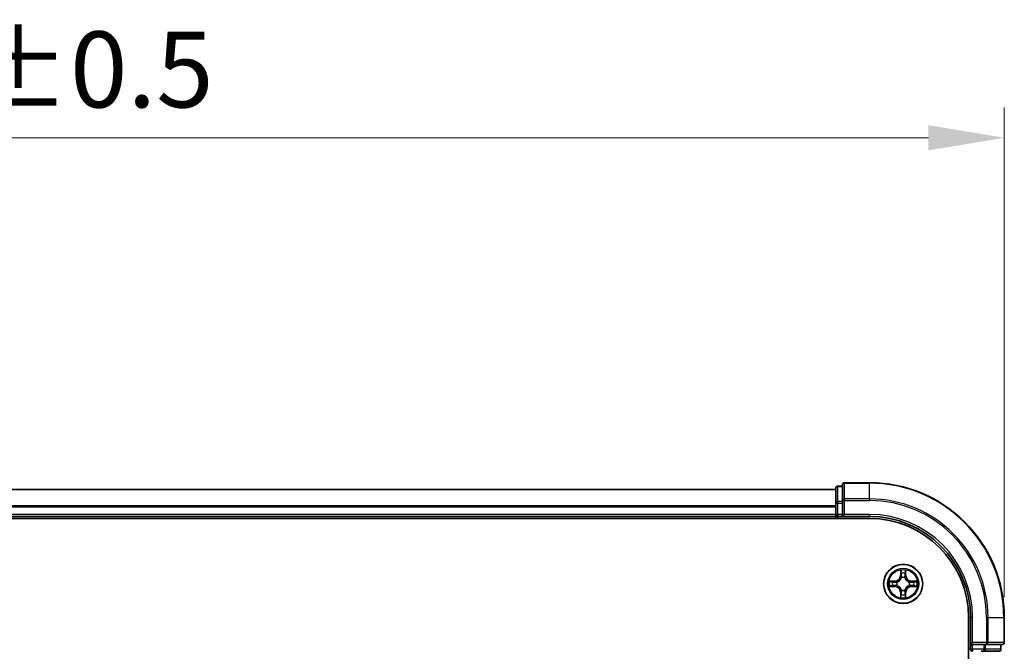
# Model space of a CAD drawing. Units: millimetres. Extents: x 10 to 6185, y 5 to 1270.
# Drawn here: x 1052 to 1198, y 824 to 918 of the extents above; entities that cross this region are included whole.
import ezdxf

# ---------------------------------------------------------------- set-up
doc = ezdxf.new("R2010")
doc.units = ezdxf.units.MM
doc.header["$LTSCALE"] = 0.666667
doc.layers.get('Defpoints').update_dxf_attribs({"lineweight": 25})
for name, color, linetype, lineweight in [('Dimension (ISO)', 7, 'Continuous', 18), ('Dimension (ISO) @ 1', 7, 'Continuous', 18), ('Visible (ISO)', 7, 'Continuous', 35), ('Visible Narrow (ISO)', 7, 'Continuous', 25)]:
    doc.layers.add(name, color=color, linetype=linetype, lineweight=lineweight)
doc.styles.add('Note Text (TK)', font='MS PGothic.ttf')
doc.dimstyles.new('Default - Method 1b (TK)', dxfattribs={"dimscale": 0.666667, "dimtxt": 2.5, "dimasz": 2.5, "dimexe": 1, "dimexo": 1.5, "dimgap": 1, "dimtad": 1, "dimtoh": 1, "dimrnd": 1e-08, "dimdsep": 46, "dimtxsty": 'Note Text (TK)', "dimcen": 0.09, "dimdle": 5, "dimclrd": 100, "dimclre": 100, "dimclrt": 7, "dimadec": 1, "dimazin": 1, "dimtfac": 1, "dimtmove": 0, "dimatfit": 3, "dimfxl": 0, "dimtolj": 1, "dimlwd": -1, "dimlwe": -1, "dimarcsym": 0})

# ---------------------------------------------------------------- blocks, each defined once
blk = doc.blocks.new('*D71')
at = {"layer": 'Defpoints', "color": 0, "transparency": 16777216}
for p in [(1197.59, 900.1), (897.59, 828.96), (1197.59, 825.26)]:
    blk.add_point(p, dxfattribs=at)
at = {"layer": 'Dimension (ISO)', "color": 100, "transparency": 16777216}
for p, q in [((897.59, 835.71), (897.59, 904.6)), ((1197.59, 832.01), (1197.59, 904.6)), ((908.84, 900.1), (1186.34, 900.1))]:
    blk.add_line(p, q, dxfattribs=at)
for points in [[(908.84, 901.98), (908.84, 898.23), (897.59, 900.1)], [(1186.34, 901.98), (1186.34, 898.23), (1197.59, 900.1)]]:
    blk.add_solid(points, dxfattribs=at)
at = {"layer": 'Dimension (ISO)', "color": 7, "transparency": 16777216, "insert": (1018.13, 910.23), "char_height": 11.25, "attachment_point": 4, "style": 'Note Text (TK)'}
blk.add_mtext('\\A1;300±0.5', dxfattribs=at)

msp = doc.modelspace()

# ---------------------------------------------------------------- linework, layer by layer
at = {"layer": 'Visible (ISO)'}
for p, q in [((1173.5946, 848.4583), (1172.8946, 848.4583)), ((1173.5946, 848.6583), (1173.5946, 846.3178)), ((1177.5946, 848.9583), (1173.8946, 848.9583)), ((1172.5946, 847.9583), (922.5946, 847.9583)), ((1172.5946, 848.1583), (1172.5946, 845.917)), ((1172.5946, 845.917), (1172.5946, 845.5414)), ((1172.5946, 845.3178), (1172.5946, 845.5414)), ((1173.5946, 846.3178), (1173.5946, 845.917)), ((1173.5946, 844.2583), (1173.5946, 845.917)), ((1172.5946, 845.3178), (1172.5946, 844.2583)), ((1172.5946, 843.9583), (1172.5946, 844.2583)), ((1173.5946, 843.9583), (1173.8946, 844.2583)), ((1173.5946, 844.2583), (1173.5946, 843.9583)), ((917.5946, 843.6583), (1177.5946, 843.6583)), ((1172.5946, 843.9583), (922.5946, 843.9583)), ((1172.5946, 843.9583), (1172.5946, 843.6583)), ((1172.8946, 843.9583), (1173.5946, 843.9583)), ((1173.5946, 843.9583), (1177.5946, 843.9583)), ((1192.2946, 828.9583), (1192.2946, 668.9583)), ((1192.5946, 828.9583), (1192.5946, 824.9583)), ((1197.5946, 825.2583), (1197.5946, 828.9583)), ((1192.8946, 825.2583), (1192.5946, 824.9583)), ((1192.5946, 824.9583), (1192.5946, 824.2583)), ((1192.5946, 824.9583), (1192.8946, 824.9583)), ((1194.5532, 824.9583), (1192.8946, 824.9583)), ((1194.1777, 823.9583), (1194.5532, 823.9583)), ((1194.5532, 824.9583), (1194.9541, 824.9583)), ((1194.5532, 823.9583), (1196.7946, 823.9583)), ((1194.9541, 824.9583), (1197.2946, 824.9583)), ((1197.0946, 824.2583), (1197.0946, 824.9583))]:
    msp.add_line(p, q, dxfattribs=at)
msp.add_circle((1182.5946, 833.9583), 2.9, dxfattribs=at)
for centre, radius, start, end in [((1172.8946, 848.1583), 0.3, 90, 180), ((1173.8946, 848.6583), 0.3, 90, 180), ((1177.5946, 828.9583), 20, 0, 90), ((1172.8946, 844.2583), 0.3, 180, 270), ((1177.5946, 828.9583), 15, 0, 90), ((1177.5946, 828.9583), 14.7, 0, 90), ((1182.5946, 833.9583), 1.2295, 169.186733, 169.187283), ((1182.5946, 833.9583), 1.2295, 167.061604, 167.063405), ((1182.5946, 833.9583), 1.2295, 102.936595, 102.938396), ((1182.5946, 833.9583), 1.2295, 100.812717, 100.813267), ((1182.5946, 833.9583), 1.2295, 79.186733, 79.187283), ((1182.5946, 833.9583), 1.2295, 77.061604, 77.063405), ((1182.5946, 833.9583), 1.2295, 12.936595, 12.938396), ((1182.5946, 833.9583), 1.2295, 10.812717, 10.813267), ((1182.5946, 833.9583), 1.2295, 190.812717, 190.813267), ((1182.5946, 833.9583), 1.2295, 192.936595, 192.938396), ((1182.5946, 833.9583), 1.2295, 257.061604, 257.063405), ((1182.5946, 833.9583), 1.2295, 259.186733, 259.187283), ((1182.5946, 833.9583), 1.2295, 280.812717, 280.813267), ((1182.5946, 833.9583), 1.2295, 282.936595, 282.938396), ((1182.5946, 833.9583), 1.2295, 347.061604, 347.063405), ((1182.5946, 833.9583), 1.2295, 349.186733, 349.187283), ((1197.2946, 825.2583), 0.3, 270, 0), ((1192.8946, 824.2583), 0.3, 180, 270), ((1196.7946, 824.2583), 0.3, 270, 0)]:
    msp.add_arc(centre, radius, start, end, dxfattribs=at)
for points, knots in [([(1182.294, 835.717), (1182.292, 835.7984), (1182.246, 835.8896), (1182.205, 835.9792), (1182.2046, 835.9801), (1182.2041, 835.9811)], [0, 0, 0, 0, 0.0320559737, 0.0320559737, 0.0323943032, 0.0323943032, 0.0323943032, 0.0323943032]), ([(1182.2041, 835.9811), (1182.2044, 835.98), (1182.2046, 835.979), (1182.2067, 835.9686), (1182.2087, 835.9592), (1182.2107, 835.9497)], [-0.03239430317, -0.03239430317, -0.03239430317, -0.03239430317, -0.03205597372, -0.03205597372, -0.02897275834, -0.02897275834, -0.02897275834, -0.02897275834]), ([(1182.985, 835.9811), (1182.9846, 835.9801), (1182.9842, 835.9792), (1182.9834, 835.9776), (1182.9831, 835.9769), (1182.9828, 835.9762)], [-0.000338329447, -0.000338329447, -0.000338329447, -0.000338329447, 0, 0, 0.000241517914, 0.000241517914, 0.000241517914, 0.000241517914]), ([(1182.9839, 835.9759), (1182.9841, 835.9766), (1182.9842, 835.9773), (1182.9846, 835.979), (1182.9848, 835.98), (1182.985, 835.9811)], [-0.000230599076, -0.000230599076, -0.000230599076, -0.000230599076, 0, 0, 0.000338329447, 0.000338329447, 0.000338329447, 0.000338329447]), ([(1180.5771, 834.3477), (1180.5764, 834.3478), (1180.5757, 834.348), (1180.5739, 834.3483), (1180.5729, 834.3486), (1180.5719, 834.3488)], [-0.000230599076, -0.000230599076, -0.000230599076, -0.000230599076, 0, 0, 0.000338329447, 0.000338329447, 0.000338329447, 0.000338329447]), ([(1180.5719, 834.3488), (1180.5728, 834.3483), (1180.5737, 834.3479), (1180.5753, 834.3472), (1180.576, 834.3469), (1180.5767, 834.3466)], [-0.000338329447, -0.000338329447, -0.000338329447, -0.000338329447, 0, 0, 0.000241517914, 0.000241517914, 0.000241517914, 0.000241517914]), ([(1184.3533, 834.2589), (1184.4347, 834.2609), (1184.5259, 834.3069), (1184.6154, 834.3479), (1184.6164, 834.3483), (1184.6173, 834.3488)], [0, 0, 0, 0, 0.0320559737, 0.0320559737, 0.0323943032, 0.0323943032, 0.0323943032, 0.0323943032]), ([(1184.6173, 834.3488), (1184.6163, 834.3486), (1184.6153, 834.3483), (1184.6048, 834.3462), (1184.5954, 834.3442), (1184.586, 834.3422)], [-0.03239430317, -0.03239430317, -0.03239430317, -0.03239430317, -0.03205597372, -0.03205597372, -0.02897275834, -0.02897275834, -0.02897275834, -0.02897275834]), ([(1180.8359, 833.6578), (1180.7545, 833.6558), (1180.6633, 833.6098), (1180.5737, 833.5688), (1180.5728, 833.5683), (1180.5719, 833.5679)], [0, 0, 0, 0, 0.0320559737, 0.0320559737, 0.0323943032, 0.0323943032, 0.0323943032, 0.0323943032]), ([(1180.5719, 833.5679), (1180.5729, 833.5681), (1180.5739, 833.5683), (1180.5843, 833.5705), (1180.5937, 833.5725), (1180.6032, 833.5745)], [-0.03239430317, -0.03239430317, -0.03239430317, -0.03239430317, -0.03205597372, -0.03205597372, -0.02897275834, -0.02897275834, -0.02897275834, -0.02897275834]), ([(1184.6121, 833.569), (1184.6128, 833.5688), (1184.6135, 833.5687), (1184.6153, 833.5683), (1184.6163, 833.5681), (1184.6173, 833.5679)], [-0.000230599076, -0.000230599076, -0.000230599076, -0.000230599076, 0, 0, 0.000338329447, 0.000338329447, 0.000338329447, 0.000338329447]), ([(1184.6173, 833.5679), (1184.6164, 833.5683), (1184.6154, 833.5688), (1184.6138, 833.5695), (1184.6132, 833.5698), (1184.6125, 833.5701)], [-0.000338329447, -0.000338329447, -0.000338329447, -0.000338329447, 0, 0, 0.000241517914, 0.000241517914, 0.000241517914, 0.000241517914]), ([(1182.2052, 831.9408), (1182.2051, 831.9401), (1182.2049, 831.9394), (1182.2046, 831.9377), (1182.2044, 831.9366), (1182.2041, 831.9356)], [-0.000230599076, -0.000230599076, -0.000230599076, -0.000230599076, 0, 0, 0.000338329447, 0.000338329447, 0.000338329447, 0.000338329447]), ([(1182.2041, 831.9356), (1182.2046, 831.9365), (1182.205, 831.9375), (1182.2057, 831.9391), (1182.206, 831.9397), (1182.2064, 831.9404)], [-0.000338329447, -0.000338329447, -0.000338329447, -0.000338329447, 0, 0, 0.000241517914, 0.000241517914, 0.000241517914, 0.000241517914]), ([(1182.8951, 832.1996), (1182.8972, 832.1183), (1182.9432, 832.0271), (1182.9842, 831.9375), (1182.9846, 831.9365), (1182.985, 831.9356)], [0, 0, 0, 0, 0.0320559737, 0.0320559737, 0.0323943032, 0.0323943032, 0.0323943032, 0.0323943032]), ([(1182.985, 831.9356), (1182.9848, 831.9366), (1182.9846, 831.9377), (1182.9824, 831.9481), (1182.9804, 831.9575), (1182.9785, 831.9669)], [-0.03239430317, -0.03239430317, -0.03239430317, -0.03239430317, -0.03205597372, -0.03205597372, -0.02897275834, -0.02897275834, -0.02897275834, -0.02897275834])]:
    msp.add_open_spline(points, degree=3, knots=knots, dxfattribs=at)
for points in [[(1182.2107, 835.9497), (1182.2293, 835.8612), (1182.248, 835.7714), (1182.2489, 835.6907)], [(1184.586, 834.3422), (1184.4974, 834.3236), (1184.4076, 834.3049), (1184.327, 834.304)], [(1180.6032, 833.5745), (1180.6917, 833.5931), (1180.7816, 833.6117), (1180.8622, 833.6126)], [(1182.9785, 831.9669), (1182.9599, 832.0555), (1182.9412, 832.1453), (1182.9403, 832.2259)]]:
    msp.add_open_spline(points, degree=3, dxfattribs=at)
at = {"layer": 'Visible Narrow (ISO)'}
for p, q in [((1172.8946, 848.4583), (1172.8946, 848.3888)), ((1173.8946, 848.9583), (1173.8946, 848.8888)), ((1173.8946, 846.5483), (1173.8946, 848.8888)), ((1173.8946, 848.8888), (1177.5946, 848.8888)), ((1177.5946, 848.8888), (1177.5946, 848.9583)), ((1177.5946, 846.5483), (1177.5946, 848.8888)), ((1172.5946, 847.8888), (922.5946, 847.8888)), ((1172.8946, 846.1474), (1172.8946, 848.3888)), ((1172.8946, 848.3888), (1173.5946, 848.3888)), ((1172.5946, 845.5483), (922.5946, 845.5483)), ((1172.5946, 845.917), (1172.8946, 845.917)), ((1172.8946, 846.1474), (1172.8946, 845.917)), ((1173.5946, 846.1474), (1172.8946, 846.1474)), ((1172.8946, 844.2583), (1172.8946, 845.917)), ((1172.8946, 845.917), (1173.5946, 845.917)), ((1173.5946, 846.3178), (1173.8946, 846.3178)), ((1173.8946, 846.5483), (1173.8946, 846.3178)), ((1177.5946, 846.5483), (1173.8946, 846.5483)), ((1173.8946, 846.3178), (1177.5946, 846.3178)), ((1173.8946, 844.2583), (1173.8946, 846.3178)), ((1177.5946, 846.5483), (1177.5946, 846.3178)), ((1172.5946, 845.3178), (922.5946, 845.3178)), ((1172.5946, 844.2583), (922.5946, 844.2583)), ((1172.5946, 844.2583), (1172.8946, 844.2583)), ((1172.8946, 844.2583), (1172.8946, 843.9583)), ((1173.5946, 844.2583), (1172.8946, 844.2583)), ((1177.5946, 844.2583), (1173.8946, 844.2583)), ((1177.5946, 844.2583), (1177.5946, 843.9583)), ((1172.8946, 843.6583), (1172.8946, 843.9583)), ((1182.2041, 835.9811), (1182.1905, 835.2015)), ((1182.2403, 835.2007), (1182.2489, 835.6907)), ((1182.2643, 835.5013), (1182.313, 835.1994)), ((1182.8762, 835.1994), (1182.9248, 835.5013)), ((1182.9403, 835.6907), (1182.9488, 835.2007)), ((1182.9986, 835.2015), (1182.985, 835.9811)), ((1181.3514, 834.3624), (1180.5719, 834.3488)), ((1180.8622, 834.304), (1181.3523, 834.3126)), ((1181.3535, 834.2399), (1181.0516, 834.2886)), ((1181.3523, 834.3126), (1181.3514, 834.3624)), ((1181.3523, 834.3126), (1181.3535, 834.2399)), ((1181.6577, 834.2049), (1181.6783, 834.1994)), ((1182.2403, 835.2007), (1182.1905, 835.2015)), ((1182.2403, 835.2007), (1182.313, 835.1994)), ((1182.3535, 834.8746), (1182.3481, 834.8952)), ((1182.8411, 834.8952), (1182.8357, 834.8746)), ((1182.9488, 835.2007), (1182.8762, 835.1994)), ((1182.9488, 835.2007), (1182.9986, 835.2015)), ((1183.5109, 834.1994), (1183.5315, 834.2049)), ((1183.8369, 834.3126), (1183.8356, 834.2399)), ((1184.1375, 834.2886), (1183.8356, 834.2399)), ((1183.8369, 834.3126), (1183.8378, 834.3624)), ((1183.8369, 834.3126), (1184.327, 834.304)), ((1184.6173, 834.3488), (1183.8378, 834.3624)), ((1180.5719, 833.5679), (1181.3514, 833.5543)), ((1181.3523, 833.6041), (1180.8622, 833.6126)), ((1181.0516, 833.6281), (1181.3535, 833.6767)), ((1181.3523, 833.6041), (1181.3514, 833.5543)), ((1181.3523, 833.6041), (1181.3535, 833.6767)), ((1181.6783, 833.7172), (1181.6577, 833.7118)), ((1182.2403, 832.716), (1182.1905, 832.7151)), ((1182.1905, 832.7151), (1182.2041, 831.9356)), ((1182.2403, 832.716), (1182.313, 832.7173)), ((1182.2489, 832.2259), (1182.2403, 832.716)), ((1182.313, 832.7173), (1182.2643, 832.4154)), ((1182.3481, 833.0214), (1182.3535, 833.042)), ((1182.8357, 833.042), (1182.8411, 833.0214)), ((1182.9248, 832.4154), (1182.8762, 832.7173)), ((1182.9488, 832.716), (1182.8762, 832.7173)), ((1182.9488, 832.716), (1182.9403, 832.2259)), ((1182.9488, 832.716), (1182.9986, 832.7151)), ((1182.985, 831.9356), (1182.9986, 832.7151)), ((1183.5315, 833.7118), (1183.5109, 833.7172)), ((1183.8356, 833.6767), (1184.1375, 833.6281)), ((1183.8369, 833.6041), (1183.8356, 833.6767)), ((1184.327, 833.6126), (1183.8369, 833.6041)), ((1183.8369, 833.6041), (1183.8378, 833.5543)), ((1183.8378, 833.5543), (1184.6173, 833.5679)), ((1192.8946, 828.9583), (1192.5946, 828.9583)), ((1192.8946, 825.2583), (1192.8946, 828.9583)), ((1194.9541, 828.9583), (1194.9541, 825.2583)), ((1195.1845, 828.9583), (1194.9541, 828.9583)), ((1195.1845, 825.2583), (1195.1845, 828.9583)), ((1195.1845, 828.9583), (1197.5251, 828.9583)), ((1197.5251, 828.9583), (1197.5251, 825.2583)), ((1197.5251, 828.9583), (1197.5946, 828.9583)), ((1194.9541, 825.2583), (1192.8946, 825.2583)), ((1194.9541, 825.2583), (1194.9541, 824.9583)), ((1194.9541, 825.2583), (1195.1845, 825.2583)), ((1197.5251, 825.2583), (1195.1845, 825.2583)), ((1197.5251, 825.2583), (1197.5946, 825.2583)), ((1192.5946, 824.2583), (1192.2946, 824.2583)), ((1192.5946, 824.2583), (1192.8946, 824.2583)), ((1192.8946, 824.2583), (1192.8946, 824.9583)), ((1192.8946, 824.2583), (1192.8946, 823.9583)), ((1194.5532, 824.2583), (1192.8946, 824.2583)), ((1194.5532, 824.9583), (1194.5532, 824.2583)), ((1194.5532, 824.2583), (1194.5532, 823.9583)), ((1194.5532, 824.2583), (1194.7837, 824.2583)), ((1194.7837, 824.2583), (1194.7837, 824.9583)), ((1197.0251, 824.2583), (1194.7837, 824.2583)), ((1197.0251, 824.9583), (1197.0251, 824.2583)), ((1197.0251, 824.2583), (1197.0946, 824.2583))]:
    msp.add_line(p, q, dxfattribs=at)
for radius in [2.8677, 2.3092, 2.1415]:
    msp.add_circle((1182.5946, 833.9583), radius, dxfattribs=at)
for centre, radius, start, end in [((1177.5946, 828.9583), 19.9305, 0, 90), ((1177.5946, 828.9583), 17.59, 0, 90), ((1177.5946, 828.9583), 17.3595, 0, 90), ((1177.5946, 828.9583), 15.3, 0, 90), ((1182.5946, 833.9583), 2.0601, 79.074582, 100.925418), ((1182.5946, 833.9583), 1.6122, 79.692479, 100.307521), ((1182.5946, 833.9583), 2.0601, 169.074582, 190.925418), ((1182.5946, 833.9583), 1.6122, 169.692479, 190.307521), ((1181.3365, 835.2164), 0.8542, 271, 359), ((1181.3365, 835.2164), 0.904, 271, 359), ((1182.5946, 833.9583), 0.9688, 165.258044, 194.741956), ((1182.5946, 833.9583), 0.9475, 165.258044, 194.741956), ((1182.5946, 833.9583), 0.9688, 75.258044, 104.741956), ((1182.5946, 833.9583), 0.9475, 75.258044, 104.741956), ((1183.8527, 835.2164), 0.904, 181, 269), ((1183.8527, 835.2164), 0.8542, 181, 269), ((1182.5946, 833.9583), 0.9475, 345.258044, 14.741956), ((1182.5946, 833.9583), 0.9688, 345.258044, 14.741956), ((1182.5946, 833.9583), 1.6122, 349.692479, 10.307521), ((1182.5946, 833.9583), 2.0601, 349.074582, 10.925418), ((1181.3365, 832.7002), 0.8542, 1, 89), ((1181.3365, 832.7002), 0.904, 1, 89), ((1182.5946, 833.9583), 1.6122, 259.692479, 280.307521), ((1182.5946, 833.9583), 0.9688, 255.258044, 284.741956), ((1182.5946, 833.9583), 0.9475, 255.258044, 284.741956), ((1183.8527, 832.7002), 0.904, 91, 179), ((1183.8527, 832.7002), 0.8542, 91, 179), ((1182.5946, 833.9583), 2.0601, 259.074582, 280.925418)]:
    msp.add_arc(centre, radius, start, end, dxfattribs=at)
for centre, major_axis, ratio, start_param, end_param in [((1173.8946, 848.6583), (-0.3, 0), 0.76822128, 4.71238898, 6.28318531), ((1172.8946, 848.1583), (-0.3, 0), 0.76822128, 4.71238898, 6.28318531), ((1172.8946, 845.917), (-0.3, 0), 0.76822128, 4.71238898, 6.28318531), ((1173.8946, 846.3178), (-0.3, 0), 0.76822128, 4.71238898, 6.28318531), ((1182.2987, 835.6898), (-0.05, -0.002), 0.54850665, 4.7835784, 6.17876057), ((1182.2838, 835.8912), (0.0019, 0.4402), 0.08673359, 2.04405494, 2.65931081), ((1182.3141, 835.5004), (-0.0494, -0.008), 0.89574018, 4.73044269, 6.08586581), ((1182.875, 835.5004), (0.0494, -0.008), 0.89574018, 0.19731949, 1.55274262), ((1182.8905, 835.6898), (0.05, -0.002), 0.54850665, 0.10442473, 1.4996069), ((1182.9054, 835.8912), (0.0019, -0.4402), 0.08673359, 0.48228184, 1.09753772), ((1180.8631, 834.2542), (0.002, 0.05), 0.54850665, 0.10442473, 1.4996069), ((1180.6617, 834.2692), (0.4402, 0.0019), 0.08673359, 0.48228184, 1.09753772), ((1181.0525, 834.2388), (0.008, 0.0494), 0.89574018, 0.19731949, 1.55274262), ((1181.3544, 834.1901), (0.008, 0.0494), 0.89572054, 0.1973017, 1.54834765), ((1181.701, 834.1935), (-0.0091, 0.0492), 0.87684641, 0.18229136, 1.17990219), ((1181.701, 834.1935), (-0.0149, 0.0477), 0.41070123, 0.09573579, 1.31868747), ((1182.3595, 834.8519), (-0.0492, 0.0091), 0.87684642, 5.10328313, 6.10089396), ((1182.3595, 834.8519), (-0.0477, 0.0149), 0.41070123, 4.96449783, 6.18744952), ((1182.3628, 835.1985), (-0.0494, -0.008), 0.89572054, 4.73483766, 6.08588361), ((1182.8264, 835.1985), (0.0494, -0.008), 0.89572054, 0.1973017, 1.54834765), ((1182.8297, 834.8519), (0.0477, 0.0149), 0.41070123, 0.09573579, 1.31868747), ((1182.8297, 834.8519), (0.0492, 0.0091), 0.87684641, 0.18229136, 1.17990219), ((1183.4882, 834.1935), (0.0091, 0.0492), 0.87684642, 5.10328313, 6.10089396), ((1183.4882, 834.1935), (0.0149, 0.0477), 0.41070123, 4.96449783, 6.18744952), ((1183.8348, 834.1901), (-0.008, 0.0494), 0.89572054, 4.73483766, 6.08588361), ((1184.5275, 834.2692), (0.4402, -0.0019), 0.08673359, 2.04405494, 2.65931081), ((1184.1367, 834.2388), (-0.008, 0.0494), 0.89574018, 4.73044269, 6.08586581), ((1184.3261, 834.2542), (-0.002, 0.05), 0.54850665, 4.7835784, 6.17876057), ((1180.8631, 833.6624), (0.002, -0.05), 0.54850665, 4.7835784, 6.17876057), ((1180.6617, 833.6475), (0.4402, -0.0019), 0.08673359, 5.18564759, 5.80090347), ((1181.0525, 833.6779), (0.008, -0.0494), 0.89574018, 4.73044269, 6.08586581), ((1181.3544, 833.7265), (0.008, -0.0494), 0.89572054, 4.73483766, 6.08588361), ((1181.701, 833.7232), (-0.0091, -0.0492), 0.87684642, 5.10328313, 6.10089396), ((1181.701, 833.7232), (-0.0149, -0.0477), 0.41070123, 4.96449783, 6.18744952), ((1182.2838, 832.0255), (0.0019, -0.4402), 0.08673359, 3.62387449, 4.23913037), ((1182.3141, 832.4162), (-0.0494, 0.008), 0.89574018, 0.19731949, 1.55274262), ((1182.3595, 833.0647), (-0.0492, -0.0091), 0.87684641, 0.18229136, 1.17990219), ((1182.3595, 833.0647), (-0.0477, -0.0149), 0.41070123, 0.09573579, 1.31868747), ((1182.3628, 832.7181), (-0.0494, 0.008), 0.89572054, 0.1973017, 1.54834765), ((1182.8264, 832.7181), (0.0494, 0.008), 0.89572054, 4.73483766, 6.08588361), ((1182.8297, 833.0647), (0.0477, -0.0149), 0.41070123, 4.96449783, 6.18744952), ((1182.8297, 833.0647), (0.0492, -0.0091), 0.87684642, 5.10328313, 6.10089396), ((1182.875, 832.4162), (0.0494, 0.008), 0.89574018, 4.73044269, 6.08586581), ((1182.9054, 832.0255), (0.0019, 0.4402), 0.08673359, 5.18564759, 5.80090347), ((1183.4882, 833.7232), (0.0149, -0.0477), 0.41070123, 0.09573579, 1.31868747), ((1183.4882, 833.7232), (0.0091, -0.0492), 0.87684641, 0.18229136, 1.17990219), ((1183.8348, 833.7265), (-0.008, -0.0494), 0.89572054, 0.1973017, 1.54834765), ((1184.1367, 833.6779), (-0.008, -0.0494), 0.89574018, 0.19731949, 1.55274262), ((1184.5275, 833.6475), (0.4402, 0.0019), 0.08673359, 3.62387449, 4.23913037), ((1184.3261, 833.6624), (-0.002, -0.05), 0.54850665, 0.10442473, 1.4996069), ((1182.2987, 832.2268), (-0.05, 0.002), 0.54850665, 0.10442473, 1.4996069), ((1182.8905, 832.2268), (0.05, 0.002), 0.54850665, 4.7835784, 6.17876057), ((1194.9541, 825.2583), (0, -0.3), 0.76822128, 0, 1.57079633), ((1197.2946, 825.2583), (0, -0.3), 0.76822128, 0, 1.57079633), ((1194.5532, 824.2583), (0, -0.3), 0.76822128, 0, 1.57079633), ((1196.7946, 824.2583), (0, -0.3), 0.76822128, 0, 1.57079633)]:
    msp.add_ellipse(centre, major_axis=major_axis, ratio=ratio, start_param=start_param, end_param=end_param, dxfattribs=at)
for points in [[(1182.3061, 835.5445), (1182.3, 835.5831), (1182.2959, 835.6435), (1182.294, 835.717)], [(1182.3545, 835.2425), (1182.3384, 835.3432), (1182.3223, 835.4438), (1182.3061, 835.5445)], [(1182.8831, 835.5445), (1182.8669, 835.4438), (1182.8508, 835.3432), (1182.8346, 835.2425)], [(1182.8951, 835.717), (1182.8933, 835.6435), (1182.8892, 835.5831), (1182.8831, 835.5445)], [(1182.9828, 835.9762), (1182.9425, 835.8882), (1182.8971, 835.7978), (1182.8951, 835.717)], [(1182.9403, 835.6907), (1182.9413, 835.7793), (1182.9637, 835.879), (1182.9839, 835.9759)], [(1180.5767, 834.3466), (1180.6647, 834.3062), (1180.7551, 834.2609), (1180.8359, 834.2589)], [(1180.8622, 834.304), (1180.7736, 834.305), (1180.674, 834.3274), (1180.5771, 834.3477)], [(1180.8359, 834.2589), (1180.9094, 834.257), (1180.9699, 834.2529), (1181.0084, 834.2468)], [(1181.0084, 834.2468), (1181.1091, 834.2306), (1181.2097, 834.2145), (1181.3104, 834.1984)], [(1181.3104, 834.1984), (1181.4223, 834.1805), (1181.5365, 834.1802), (1181.6577, 834.2049)], [(1181.6843, 834.2404), (1181.569, 834.2201), (1181.46, 834.2218), (1181.3535, 834.2399)], [(1182.313, 835.1994), (1182.3311, 835.0929), (1182.3329, 834.9839), (1182.3125, 834.8686)], [(1182.3481, 834.8952), (1182.3727, 835.0164), (1182.3725, 835.1306), (1182.3545, 835.2425)], [(1182.8346, 835.2425), (1182.8167, 835.1306), (1182.8165, 835.0164), (1182.8411, 834.8952)], [(1182.8766, 834.8686), (1182.8563, 834.9839), (1182.8581, 835.0929), (1182.8762, 835.1994)], [(1183.8356, 834.2399), (1183.7292, 834.2218), (1183.6202, 834.2201), (1183.5049, 834.2404)], [(1183.5315, 834.2049), (1183.6526, 834.1802), (1183.7669, 834.1805), (1183.8788, 834.1984)], [(1183.8788, 834.1984), (1183.9795, 834.2145), (1184.0801, 834.2306), (1184.1807, 834.2468)], [(1184.1807, 834.2468), (1184.2193, 834.2529), (1184.2797, 834.257), (1184.3533, 834.2589)], [(1181.0084, 833.6699), (1180.9699, 833.6638), (1180.9094, 833.6596), (1180.8359, 833.6578)], [(1181.3104, 833.7183), (1181.2097, 833.7022), (1181.1091, 833.686), (1181.0084, 833.6699)], [(1181.6577, 833.7118), (1181.5365, 833.7364), (1181.4223, 833.7362), (1181.3104, 833.7183)], [(1181.3535, 833.6767), (1181.46, 833.6948), (1181.569, 833.6966), (1181.6843, 833.6763)], [(1182.294, 832.1996), (1182.2959, 832.2732), (1182.3, 832.3336), (1182.3061, 832.3722)], [(1182.3061, 832.3722), (1182.3223, 832.4728), (1182.3384, 832.5735), (1182.3545, 832.6741)], [(1182.3125, 833.048), (1182.3329, 832.9327), (1182.3311, 832.8237), (1182.313, 832.7173)], [(1182.3545, 832.6741), (1182.3725, 832.786), (1182.3727, 832.9003), (1182.3481, 833.0214)], [(1182.8411, 833.0214), (1182.8165, 832.9003), (1182.8167, 832.786), (1182.8346, 832.6741)], [(1182.8346, 832.6741), (1182.8508, 832.5735), (1182.8669, 832.4728), (1182.8831, 832.3722)], [(1182.8762, 832.7173), (1182.8581, 832.8237), (1182.8563, 832.9327), (1182.8766, 833.048)], [(1182.8831, 832.3722), (1182.8892, 832.3336), (1182.8933, 832.2732), (1182.8951, 832.1996)], [(1183.5049, 833.6763), (1183.6202, 833.6966), (1183.7292, 833.6948), (1183.8356, 833.6767)], [(1183.8788, 833.7183), (1183.7669, 833.7362), (1183.6526, 833.7364), (1183.5315, 833.7118)], [(1184.1807, 833.6699), (1184.0801, 833.686), (1183.9795, 833.7022), (1183.8788, 833.7183)], [(1184.3533, 833.6578), (1184.2797, 833.6596), (1184.2193, 833.6638), (1184.1807, 833.6699)], [(1184.327, 833.6126), (1184.4156, 833.6116), (1184.5152, 833.5892), (1184.6121, 833.569)], [(1184.6125, 833.5701), (1184.5245, 833.6105), (1184.434, 833.6558), (1184.3533, 833.6578)], [(1182.2489, 832.2259), (1182.2479, 832.1374), (1182.2255, 832.0377), (1182.2052, 831.9408)], [(1182.2064, 831.9404), (1182.2467, 832.0284), (1182.292, 832.1189), (1182.294, 832.1996)]]:
    msp.add_open_spline(points, degree=3, dxfattribs=at)
for points, knots in [([(1181.6783, 834.1994), (1181.7623, 834.2267), (1181.9281, 834.3038), (1182.1394, 834.4872), (1182.2793, 834.6873), (1182.333, 834.8116), (1182.3535, 834.8746)], [-0.174866013, -0.174866013, -0.174866013, -0.174866013, -0.145995309, -0.117124605, -0.095471577, -0.073818549, -0.073818549, -0.073818549, -0.073818549]), ([(1182.3125, 834.8686), (1182.2939, 834.8087), (1182.245, 834.6906), (1182.1178, 834.5027), (1181.9218, 834.3351), (1181.7642, 834.2652), (1181.6843, 834.2404)], [0.073818549, 0.073818549, 0.073818549, 0.073818549, 0.095471577, 0.117124605, 0.145995309, 0.174866013, 0.174866013, 0.174866013, 0.174866013]), ([(1182.8357, 834.8746), (1182.863, 834.7906), (1182.94, 834.6248), (1183.1235, 834.4135), (1183.3236, 834.2736), (1183.4479, 834.2199), (1183.5109, 834.1994)], [-0.174866013, -0.174866013, -0.174866013, -0.174866013, -0.145995309, -0.117124605, -0.095471577, -0.073818549, -0.073818549, -0.073818549, -0.073818549]), ([(1183.5049, 834.2404), (1183.4449, 834.259), (1183.3268, 834.3079), (1183.139, 834.4351), (1182.9714, 834.6311), (1182.9015, 834.7887), (1182.8766, 834.8686)], [0.073818549, 0.073818549, 0.073818549, 0.073818549, 0.095471577, 0.117124605, 0.145995309, 0.174866013, 0.174866013, 0.174866013, 0.174866013]), ([(1182.3535, 833.042), (1182.3262, 833.1261), (1182.2492, 833.2918), (1182.0657, 833.5031), (1181.8656, 833.6431), (1181.7413, 833.6967), (1181.6783, 833.7172)], [-0.174866013, -0.174866013, -0.174866013, -0.174866013, -0.145995309, -0.117124605, -0.095471577, -0.073818549, -0.073818549, -0.073818549, -0.073818549]), ([(1181.6843, 833.6763), (1181.7442, 833.6577), (1181.8623, 833.6088), (1182.0502, 833.4816), (1182.2178, 833.2856), (1182.2877, 833.128), (1182.3125, 833.048)], [0.073818549, 0.073818549, 0.073818549, 0.073818549, 0.095471577, 0.117124605, 0.145995309, 0.174866013, 0.174866013, 0.174866013, 0.174866013]), ([(1183.5109, 833.7172), (1183.4269, 833.6899), (1183.2611, 833.6129), (1183.0498, 833.4294), (1182.9098, 833.2293), (1182.8562, 833.1051), (1182.8357, 833.042)], [-0.174866013, -0.174866013, -0.174866013, -0.174866013, -0.145995309, -0.117124605, -0.095471577, -0.073818549, -0.073818549, -0.073818549, -0.073818549]), ([(1182.8766, 833.048), (1182.8952, 833.108), (1182.9441, 833.2261), (1183.0713, 833.4139), (1183.2673, 833.5815), (1183.425, 833.6515), (1183.5049, 833.6763)], [0.073818549, 0.073818549, 0.073818549, 0.073818549, 0.095471577, 0.117124605, 0.145995309, 0.174866013, 0.174866013, 0.174866013, 0.174866013])]:
    msp.add_open_spline(points, degree=3, knots=knots, dxfattribs=at)

# ---------------------------------------------------------------- dimensions: what is measured, and where the dimension line sits
at = {"layer": 'Dimension (ISO) @ 1', "color": 100, "true_color": 0x00ff3f}
dim = msp.add_linear_dim(base=(1197.5946, 900.1021), p1=(897.5946, 828.9583), p2=(1197.5946, 825.2583), angle=180, dimstyle='Default - Method 1b (TK)', override={"dimscale": 1, "dimtxt": 11.25, "dimasz": 11.25, "dimexe": 4.5, "dimexo": 6.75, "dimgap": 4.5, "dimdec": 2, "dimcen": 0.405, "dimtol": 1, "dimlim": 0, "dimtp": 0.5, "dimtm": 0.5, "dimtdec": 2, "dimtix": 0, "dimtofl": 0, "dimtmove": 0, "dimatfit": 1}, dxfattribs=at)
dim.commit()
dim.dimension.update_dxf_attribs({"geometry": '*D71', "text_midpoint": (1047.5946, 900.1021), "dimtype": 128})

doc.saveas('drawing.dxf')
